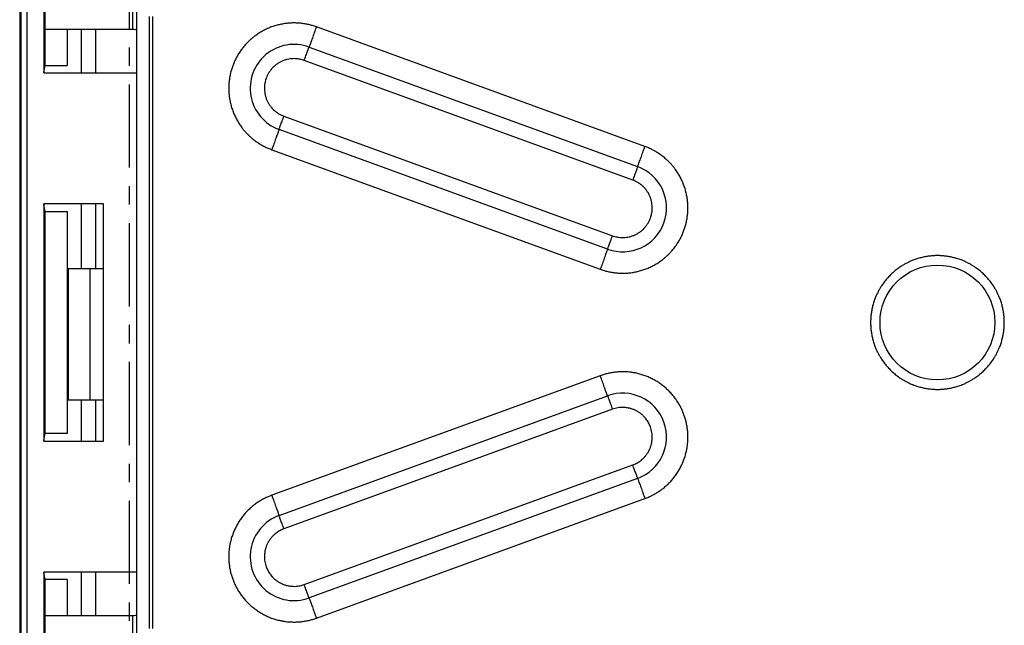
# Model space of a CAD drawing. Extents: x 0 to 51, y 0 to 33.
# Drawn here: x 30.4 to 35.7, y 18.5 to 21.8 of the extents above; entities that cross this region are included whole.
import ezdxf

# ---------------------------------------------------------------- set-up
doc = ezdxf.new("R2010")
doc.units = 0
doc.header["$LTSCALE"] = 0.9
doc.header["$MEASUREMENT"] = 0
doc.linetypes.add('CENTERX2', pattern=[0.8, 0.5, -0.1, 0.1, -0.1])
doc.layers.add('PART', color=4, linetype='CONTINUOUS')

msp = doc.modelspace()

# ---------------------------------------------------------------- linework, layer by layer
at = {"layer": 'PART', "linetype": 'Continuous'}
for p, q in [((30.3548, 23.4127), (30.3548, 16.8536)), ((30.3627, 16.8536), (30.3627, 23.4127)), ((30.3958, 16.9127), (30.3958, 23.3536)), ((30.4854, 23.3143), (30.4854, 21.4825)), ((30.4925, 21.7159), (30.4925, 23.2294)), ((30.9862, 22.7231), (30.9862, 21.7153)), ((30.9665, 21.7159), (30.9665, 22.4298)), ((31.0543, 21.7873), (31.0543, 18.479)), ((31.074, 18.479), (31.074, 21.7873)), ((30.9665, 21.7159), (30.4925, 21.7159)), ((30.4934, 21.5228), (30.4934, 21.7159)), ((30.6115, 21.7159), (30.6115, 21.5228)), ((30.6883, 21.4825), (30.6883, 21.7159)), ((30.767, 21.4825), (30.767, 21.7159)), ((30.9855, 21.7154), (30.9855, 18.5509)), ((31.9528, 21.7147), (31.9499, 21.7069)), ((31.9557, 21.7227), (31.9528, 21.7147)), ((31.9586, 21.7307), (31.9557, 21.7227)), ((33.7344, 21.0843), (31.9586, 21.7307)), ((31.9342, 21.6636), (31.9319, 21.6574)), ((31.9366, 21.6702), (31.9342, 21.6636)), ((31.9391, 21.677), (31.9366, 21.6702)), ((31.9417, 21.6842), (31.9391, 21.677)), ((31.9444, 21.6915), (31.9417, 21.6842)), ((31.9471, 21.6991), (31.9444, 21.6915)), ((31.9499, 21.7069), (31.9471, 21.6991)), ((31.9124, 21.6036), (31.914, 21.608)), ((31.914, 21.608), (31.9154, 21.6119)), ((31.9154, 21.6119), (31.9166, 21.6152)), ((31.9166, 21.6152), (31.9176, 21.618)), ((31.9176, 21.618), (31.9184, 21.6203)), ((31.9184, 21.6203), (31.919, 21.6219)), ((31.9197, 21.6238), (31.919, 21.6219)), ((31.919, 21.6219), (33.6948, 20.9756)), ((31.9206, 21.6262), (31.9197, 21.6238)), ((31.9217, 21.6292), (31.9206, 21.6262)), ((31.923, 21.6327), (31.9217, 21.6292)), ((31.9244, 21.6367), (31.923, 21.6327)), ((31.9261, 21.6412), (31.9244, 21.6367)), ((31.9279, 21.6462), (31.9261, 21.6412)), ((31.9298, 21.6516), (31.9279, 21.6462)), ((31.9319, 21.6574), (31.9298, 21.6516)), ((31.8926, 21.5494), (31.8951, 21.5562)), ((31.8951, 21.5562), (31.8975, 21.5629)), ((31.8975, 21.5629), (31.8999, 21.5694)), ((31.8999, 21.5694), (31.9023, 21.5759)), ((31.9023, 21.5759), (31.9045, 21.582)), ((31.9045, 21.582), (31.9067, 21.588)), ((31.9067, 21.588), (31.9087, 21.5936)), ((31.9087, 21.5936), (31.9106, 21.5988)), ((31.9106, 21.5988), (31.9124, 21.6036)), ((30.4862, 21.4868), (30.4934, 21.5228)), ((30.4934, 21.5228), (30.6115, 21.5228)), ((33.6684, 20.9031), (31.8926, 21.5494)), ((30.4854, 21.4825), (30.9855, 21.4825)), ((30.4862, 21.4825), (30.4862, 21.4868)), ((31.7758, 21.2284), (31.7782, 21.235)), ((31.7782, 21.235), (31.7806, 21.2416)), ((31.7806, 21.2416), (31.7831, 21.2484)), ((31.7831, 21.2484), (33.5589, 20.6021)), ((31.7581, 21.1798), (31.7591, 21.1826)), ((31.7591, 21.1826), (31.7603, 21.186)), ((31.7603, 21.186), (31.7618, 21.1898)), ((31.7618, 21.1898), (31.7633, 21.1942)), ((31.7633, 21.1942), (31.7651, 21.199)), ((31.7651, 21.199), (31.767, 21.2043)), ((31.767, 21.2043), (31.769, 21.2099)), ((31.769, 21.2099), (31.7712, 21.2158)), ((31.7712, 21.2158), (31.7735, 21.222)), ((31.7735, 21.222), (31.7758, 21.2284)), ((31.7415, 21.1342), (31.7391, 21.1277)), ((31.7438, 21.1404), (31.7415, 21.1342)), ((31.7459, 21.1462), (31.7438, 21.1404)), ((31.7478, 21.1516), (31.7459, 21.1462)), ((31.7497, 21.1566), (31.7478, 21.1516)), ((31.7513, 21.1611), (31.7497, 21.1566)), ((31.7528, 21.1651), (31.7513, 21.1611)), ((31.754, 21.1686), (31.7528, 21.1651)), ((31.7551, 21.1716), (31.754, 21.1686)), ((31.756, 21.174), (31.7551, 21.1716)), ((31.7567, 21.1759), (31.756, 21.174)), ((31.7567, 21.1759), (31.7573, 21.1775)), ((33.5325, 20.5296), (31.7567, 21.1759)), ((31.7573, 21.1775), (31.7581, 21.1798)), ((31.72, 21.0751), (31.7171, 21.0671)), ((31.7229, 21.0831), (31.72, 21.0751)), ((31.7258, 21.091), (31.7229, 21.0831)), ((31.7286, 21.0987), (31.7258, 21.091)), ((31.7313, 21.1063), (31.7286, 21.0987)), ((31.734, 21.1137), (31.7313, 21.1063)), ((31.7366, 21.1208), (31.734, 21.1137)), ((31.7391, 21.1277), (31.7366, 21.1208)), ((33.7286, 21.0684), (33.7315, 21.0763)), ((33.7315, 21.0763), (33.7344, 21.0843)), ((31.7171, 21.0671), (33.4929, 20.4208)), ((33.71, 21.0173), (33.7124, 21.0238)), ((33.7124, 21.0238), (33.7149, 21.0307)), ((33.7149, 21.0307), (33.7175, 21.0378)), ((33.7175, 21.0378), (33.7202, 21.0452)), ((33.7202, 21.0452), (33.7229, 21.0528)), ((33.7229, 21.0528), (33.7257, 21.0605)), ((33.7257, 21.0605), (33.7286, 21.0684)), ((33.6924, 20.9689), (33.6912, 20.9655)), ((33.6934, 20.9717), (33.6924, 20.9689)), ((33.6942, 20.9739), (33.6934, 20.9717)), ((33.6948, 20.9756), (33.6942, 20.9739)), ((33.6948, 20.9756), (33.6955, 20.9775)), ((33.6955, 20.9775), (33.6964, 20.9799)), ((33.6964, 20.9799), (33.6975, 20.9829)), ((33.6975, 20.9829), (33.6988, 20.9864)), ((33.6988, 20.9864), (33.7002, 20.9904)), ((33.7002, 20.9904), (33.7019, 20.9949)), ((33.7019, 20.9949), (33.7037, 20.9999)), ((33.7037, 20.9999), (33.7056, 21.0053)), ((33.7056, 21.0053), (33.7077, 21.0111)), ((33.7077, 21.0111), (33.71, 21.0173)), ((33.6733, 20.9165), (33.6709, 20.9098)), ((33.6757, 20.9231), (33.6733, 20.9165)), ((33.6781, 20.9295), (33.6757, 20.9231)), ((33.6803, 20.9357), (33.6781, 20.9295)), ((33.6825, 20.9416), (33.6803, 20.9357)), ((33.6845, 20.9472), (33.6825, 20.9416)), ((33.6864, 20.9525), (33.6845, 20.9472)), ((33.6882, 20.9573), (33.6864, 20.9525)), ((33.6897, 20.9616), (33.6882, 20.9573)), ((33.6912, 20.9655), (33.6897, 20.9616)), ((33.6709, 20.9098), (33.6684, 20.9031)), ((30.4854, 20.7738), (30.4854, 19.4925)), ((30.8084, 20.7738), (30.4854, 20.7738)), ((30.4862, 20.7695), (30.4862, 20.7738)), ((30.4934, 20.7335), (30.4862, 20.7695)), ((30.6883, 20.4225), (30.6883, 20.7738)), ((30.767, 20.4225), (30.767, 20.7738)), ((30.8084, 19.4925), (30.8084, 20.7738)), ((30.4934, 19.5328), (30.4934, 20.7335)), ((30.4934, 20.7335), (30.6115, 20.7335)), ((30.6115, 20.7335), (30.6115, 19.5328)), ((33.5564, 20.5953), (33.5589, 20.6021)), ((33.5361, 20.5396), (33.5376, 20.5435)), ((33.5376, 20.5435), (33.5391, 20.5479)), ((33.5391, 20.5479), (33.5409, 20.5527)), ((33.5409, 20.5527), (33.5428, 20.5579)), ((33.5428, 20.5579), (33.5448, 20.5635)), ((33.5448, 20.5635), (33.547, 20.5694)), ((33.547, 20.5694), (33.5492, 20.5756)), ((33.5492, 20.5756), (33.5516, 20.582)), ((33.5516, 20.582), (33.554, 20.5886)), ((33.554, 20.5886), (33.5564, 20.5953)), ((33.5196, 20.4941), (33.5173, 20.4879)), ((33.5217, 20.4999), (33.5196, 20.4941)), ((33.5236, 20.5053), (33.5217, 20.4999)), ((33.5255, 20.5102), (33.5236, 20.5053)), ((33.5271, 20.5147), (33.5255, 20.5102)), ((33.5285, 20.5188), (33.5271, 20.5147)), ((33.5298, 20.5223), (33.5285, 20.5188)), ((33.5309, 20.5252), (33.5298, 20.5223)), ((33.5318, 20.5277), (33.5309, 20.5252)), ((33.5325, 20.5296), (33.5318, 20.5277)), ((33.5325, 20.5296), (33.5331, 20.5312)), ((33.5331, 20.5312), (33.5339, 20.5334)), ((33.5339, 20.5334), (33.5349, 20.5363)), ((33.5349, 20.5363), (33.5361, 20.5396)), ((33.4987, 20.4368), (33.4958, 20.4288)), ((33.5016, 20.4446), (33.4987, 20.4368)), ((33.5044, 20.4524), (33.5016, 20.4446)), ((33.5071, 20.4599), (33.5044, 20.4524)), ((33.5098, 20.4673), (33.5071, 20.4599)), ((33.5124, 20.4745), (33.5098, 20.4673)), ((33.5149, 20.4813), (33.5124, 20.4745)), ((33.5173, 20.4879), (33.5149, 20.4813)), ((30.6174, 20.4225), (30.6174, 19.7139)), ((30.7355, 20.4225), (30.6174, 20.4225)), ((30.7355, 19.7139), (30.7355, 20.4225)), ((30.8084, 20.4225), (30.7355, 20.4225)), ((33.4958, 20.4288), (33.4929, 20.4208)), ((33.4929, 19.8455), (31.7171, 19.1992)), ((33.4958, 19.8375), (33.4929, 19.8455)), ((33.4987, 19.8296), (33.4958, 19.8375)), ((33.5016, 19.8217), (33.4987, 19.8296)), ((33.5044, 19.814), (33.5016, 19.8217)), ((33.5071, 19.8064), (33.5044, 19.814)), ((33.5098, 19.799), (33.5071, 19.8064)), ((33.5124, 19.7919), (33.5098, 19.799)), ((33.5149, 19.785), (33.5124, 19.7919)), ((33.5173, 19.7785), (33.5149, 19.785)), ((33.5196, 19.7723), (33.5173, 19.7785)), ((33.5217, 19.7665), (33.5196, 19.7723)), ((33.5236, 19.7611), (33.5217, 19.7665)), ((33.5255, 19.7561), (33.5236, 19.7611)), ((33.5271, 19.7516), (33.5255, 19.7561)), ((33.5285, 19.7476), (33.5271, 19.7516)), ((33.5298, 19.7441), (33.5285, 19.7476)), ((30.7355, 19.7139), (30.6174, 19.7139)), ((30.6883, 19.4925), (30.6883, 19.7139)), ((30.8084, 19.7139), (30.7355, 19.7139)), ((30.767, 19.4925), (30.767, 19.7139)), ((31.7567, 19.0904), (33.5325, 19.7368)), ((33.5309, 19.7411), (33.5298, 19.7441)), ((33.5318, 19.7387), (33.5309, 19.7411)), ((33.5325, 19.7368), (33.5318, 19.7387)), ((33.5325, 19.7368), (33.5331, 19.7351)), ((33.5331, 19.7351), (33.5339, 19.7329)), ((33.5339, 19.7329), (33.5349, 19.7301)), ((33.5349, 19.7301), (33.5361, 19.7267)), ((33.5361, 19.7267), (33.5376, 19.7228)), ((33.5376, 19.7228), (33.5391, 19.7185)), ((33.5391, 19.7185), (33.5409, 19.7136)), ((33.5409, 19.7136), (33.5428, 19.7084)), ((33.5428, 19.7084), (33.5448, 19.7028)), ((33.5448, 19.7028), (33.547, 19.6969)), ((33.547, 19.6969), (33.5492, 19.6907)), ((33.5589, 19.6643), (31.7831, 19.0179)), ((33.5492, 19.6907), (33.5516, 19.6843)), ((33.5516, 19.6843), (33.554, 19.6777)), ((33.554, 19.6777), (33.5564, 19.671)), ((33.5564, 19.671), (33.5589, 19.6643)), ((30.4862, 19.4969), (30.4934, 19.5328)), ((30.6115, 19.5328), (30.4934, 19.5328)), ((30.4854, 19.4925), (30.8084, 19.4925)), ((30.4862, 19.4925), (30.4862, 19.4969)), ((31.8926, 18.7169), (33.6684, 19.3632)), ((33.6709, 19.3565), (33.6684, 19.3632)), ((33.6733, 19.3498), (33.6709, 19.3565)), ((33.6757, 19.3432), (33.6733, 19.3498)), ((33.6781, 19.3368), (33.6757, 19.3432)), ((33.6803, 19.3306), (33.6781, 19.3368)), ((33.6825, 19.3247), (33.6803, 19.3306)), ((33.6845, 19.3191), (33.6825, 19.3247)), ((33.6864, 19.3139), (33.6845, 19.3191)), ((33.6948, 19.2907), (31.919, 18.6444)), ((33.6882, 19.3091), (33.6864, 19.3139)), ((33.6897, 19.3047), (33.6882, 19.3091)), ((33.6912, 19.3008), (33.6897, 19.3047)), ((33.6924, 19.2974), (33.6912, 19.3008)), ((33.6934, 19.2946), (33.6924, 19.2974)), ((33.6942, 19.2924), (33.6934, 19.2946)), ((33.6948, 19.2907), (33.6942, 19.2924)), ((33.6948, 19.2907), (33.6955, 19.2889)), ((33.6955, 19.2889), (33.6964, 19.2864)), ((33.6964, 19.2864), (33.6975, 19.2834)), ((33.6975, 19.2834), (33.6988, 19.2799)), ((33.6988, 19.2799), (33.7002, 19.2759)), ((33.7002, 19.2759), (33.7019, 19.2714)), ((33.7019, 19.2714), (33.7037, 19.2665)), ((33.7037, 19.2665), (33.7056, 19.2611)), ((33.7056, 19.2611), (33.7077, 19.2552)), ((33.7077, 19.2552), (33.71, 19.249)), ((33.71, 19.249), (33.7124, 19.2425)), ((33.7124, 19.2425), (33.7149, 19.2356)), ((33.7149, 19.2356), (33.7175, 19.2285)), ((33.7175, 19.2285), (33.7202, 19.2211)), ((33.7202, 19.2211), (33.7229, 19.2136)), ((33.7229, 19.2136), (33.7257, 19.2058)), ((31.7171, 19.1992), (31.72, 19.1912)), ((31.72, 19.1912), (31.7229, 19.1832)), ((31.7229, 19.1832), (31.7258, 19.1754)), ((31.7258, 19.1754), (31.7286, 19.1676)), ((31.7286, 19.1676), (31.7313, 19.16)), ((31.7313, 19.16), (31.734, 19.1527)), ((31.9586, 18.5357), (33.7344, 19.182)), ((33.7257, 19.2058), (33.7286, 19.1979)), ((33.7286, 19.1979), (33.7315, 19.19)), ((33.7315, 19.19), (33.7344, 19.182)), ((31.734, 19.1527), (31.7366, 19.1455)), ((31.7366, 19.1455), (31.7391, 19.1387)), ((31.7391, 19.1387), (31.7415, 19.1321)), ((31.7415, 19.1321), (31.7438, 19.1259)), ((31.7438, 19.1259), (31.7459, 19.1201)), ((31.7459, 19.1201), (31.7478, 19.1147)), ((31.7478, 19.1147), (31.7497, 19.1098)), ((31.7497, 19.1098), (31.7513, 19.1053)), ((31.7513, 19.1053), (31.7528, 19.1012)), ((31.7528, 19.1012), (31.754, 19.0977)), ((31.754, 19.0977), (31.7551, 19.0948)), ((31.7551, 19.0948), (31.756, 19.0923)), ((31.756, 19.0923), (31.7567, 19.0904)), ((31.7573, 19.0888), (31.7567, 19.0904)), ((31.7581, 19.0865), (31.7573, 19.0888)), ((31.7591, 19.0837), (31.7581, 19.0865)), ((31.7603, 19.0804), (31.7591, 19.0837)), ((31.7618, 19.0765), (31.7603, 19.0804)), ((31.7633, 19.0721), (31.7618, 19.0765)), ((31.7651, 19.0673), (31.7633, 19.0721)), ((31.767, 19.0621), (31.7651, 19.0673)), ((31.769, 19.0565), (31.767, 19.0621)), ((31.7712, 19.0506), (31.769, 19.0565)), ((31.7735, 19.0444), (31.7712, 19.0506)), ((31.7758, 19.038), (31.7735, 19.0444)), ((31.7782, 19.0314), (31.7758, 19.038)), ((31.7806, 19.0247), (31.7782, 19.0314)), ((31.7831, 19.0179), (31.7806, 19.0247)), ((30.9855, 18.7839), (30.4854, 18.7839)), ((30.4854, 18.7839), (30.4854, 16.9521)), ((30.4862, 18.7795), (30.4862, 18.7839)), ((30.4934, 18.7436), (30.4862, 18.7795)), ((30.4934, 18.5504), (30.4934, 18.7436)), ((30.6115, 18.7436), (30.4934, 18.7436)), ((30.6115, 18.7436), (30.6115, 18.5504)), ((30.6883, 18.5504), (30.6883, 18.7839)), ((30.767, 18.5504), (30.767, 18.7839)), ((31.8951, 18.7102), (31.8926, 18.7169)), ((31.8975, 18.7035), (31.8951, 18.7102)), ((31.8999, 18.6969), (31.8975, 18.7035)), ((31.9023, 18.6905), (31.8999, 18.6969)), ((31.9045, 18.6843), (31.9023, 18.6905)), ((31.9067, 18.6784), (31.9045, 18.6843)), ((31.9087, 18.6728), (31.9067, 18.6784)), ((31.9106, 18.6675), (31.9087, 18.6728)), ((31.9124, 18.6627), (31.9106, 18.6675)), ((31.914, 18.6583), (31.9124, 18.6627)), ((31.9154, 18.6545), (31.914, 18.6583)), ((31.9166, 18.6511), (31.9154, 18.6545)), ((31.9176, 18.6483), (31.9166, 18.6511)), ((31.9184, 18.6461), (31.9176, 18.6483)), ((31.919, 18.6444), (31.9184, 18.6461)), ((31.919, 18.6444), (31.9197, 18.6425)), ((31.9197, 18.6425), (31.9206, 18.6401)), ((31.9206, 18.6401), (31.9217, 18.6371)), ((31.9217, 18.6371), (31.923, 18.6336)), ((31.923, 18.6336), (31.9244, 18.6296)), ((31.9244, 18.6296), (31.9261, 18.6251)), ((31.9261, 18.6251), (31.9279, 18.6201)), ((31.9279, 18.6201), (31.9298, 18.6147)), ((31.9298, 18.6147), (31.9319, 18.6089)), ((31.9319, 18.6089), (31.9342, 18.6027)), ((31.9342, 18.6027), (31.9366, 18.5962)), ((31.9366, 18.5962), (31.9391, 18.5893)), ((31.9391, 18.5893), (31.9417, 18.5822)), ((31.9417, 18.5822), (31.9444, 18.5748)), ((31.9444, 18.5748), (31.9471, 18.5672)), ((30.4925, 16.9511), (30.4925, 18.5504)), ((30.4925, 18.5504), (30.9665, 18.5504)), ((30.9665, 17.8366), (30.9665, 18.5504)), ((30.9862, 18.5511), (30.9862, 17.5432)), ((31.9471, 18.5672), (31.9499, 18.5595)), ((31.9499, 18.5595), (31.9528, 18.5516)), ((31.9528, 18.5516), (31.9557, 18.5437)), ((31.9557, 18.5437), (31.9586, 18.5357))]:
    msp.add_line(p, q, dxfattribs=at)
at = {"layer": 'PART', "linetype": 'CENTERX2'}
msp.add_line((30.9465, 22.9202), (30.9465, 17.3461), dxfattribs=at)
at = {"layer": 'PART', "linetype": 'Continuous'}
msp.add_circle((35.3155, 20.1332), 0.3105, dxfattribs=at)
for centre, start, end in [((31.8379, 21.3989), 70, 250), ((33.6137, 20.7526), 250, 70), ((33.6137, 19.5138), 290, 110), ((31.8379, 18.8674), 110, 290)]:
    msp.add_arc(centre, 0.2373, start, end, dxfattribs=at)
for centre, start_param, end_param in [((30.9665, 21.7152), 0.034907, 1.570796), ((30.9665, 18.5511), 4.712389, 6.248279)]:
    msp.add_ellipse(centre, major_axis=(0.0197, 0), ratio=0.034921, start_param=start_param, end_param=end_param, dxfattribs=at)
for points, knots in [([(31.9586, 21.7307), (31.9518, 21.733), (31.9382, 21.7377), (31.9174, 21.7431), (31.8958, 21.7474), (31.8736, 21.7504), (31.8508, 21.752), (31.8277, 21.7521), (31.8043, 21.7506), (31.7807, 21.7476), (31.7572, 21.7429), (31.7339, 21.7366), (31.7109, 21.7287), (31.6885, 21.7191), (31.6669, 21.7081), (31.646, 21.6956), (31.6278, 21.683), (31.6121, 21.6706), (31.5987, 21.6589), (31.5859, 21.6465), (31.5726, 21.6322), (31.559, 21.6159), (31.5456, 21.5974), (31.5336, 21.5785), (31.5231, 21.5592), (31.5139, 21.5398), (31.5059, 21.5197), (31.4991, 21.4993), (31.4936, 21.4784), (31.4894, 21.4569), (31.4864, 21.4347), (31.4848, 21.4119), (31.4847, 21.3887), (31.4861, 21.3653), (31.4892, 21.3417), (31.4939, 21.3182), (31.5002, 21.2949), (31.5081, 21.272), (31.5176, 21.2496), (31.5286, 21.2279), (31.5411, 21.2071), (31.5538, 21.1889), (31.5662, 21.1732), (31.5779, 21.1598), (31.5903, 21.147), (31.6046, 21.1336), (31.6209, 21.1201), (31.6393, 21.1067), (31.6583, 21.0947), (31.6775, 21.0841), (31.697, 21.0749), (31.7104, 21.0697), (31.7171, 21.0671)], [0, 0, 0, 0, 0.019432, 0.038823, 0.058246, 0.078833, 0.099386, 0.11999, 0.141438, 0.162845, 0.184309, 0.206214, 0.228075, 0.249997, 0.271902, 0.293764, 0.315686, 0.33178, 0.347838, 0.363901, 0.38001, 0.400597, 0.42115, 0.441754, 0.461173, 0.480564, 0.5, 0.519419, 0.53881, 0.558246, 0.578834, 0.599386, 0.61999, 0.641438, 0.662845, 0.684309, 0.706214, 0.728076, 0.749997, 0.771902, 0.793764, 0.815686, 0.83178, 0.847839, 0.863901, 0.88001, 0.900597, 0.92115, 0.941754, 0.961169, 0.98056, 1, 1, 1, 1]), ([(31.8926, 21.5494), (31.8888, 21.5507), (31.8812, 21.5533), (31.8694, 21.5561), (31.8575, 21.5581), (31.8455, 21.5591), (31.832, 21.5592), (31.8172, 21.558), (31.8012, 21.5551), (31.7854, 21.5506), (31.77, 21.5443), (31.7554, 21.5366), (31.7433, 21.5284), (31.7334, 21.5205), (31.7254, 21.5132), (31.717, 21.5043), (31.7084, 21.4936), (31.7, 21.4811), (31.6929, 21.4678), (31.6875, 21.4547), (31.6835, 21.4422), (31.6806, 21.4305), (31.6787, 21.4186), (31.6777, 21.4066), (31.6776, 21.3931), (31.6787, 21.3783), (31.6816, 21.3622), (31.6862, 21.3464), (31.6924, 21.3311), (31.7002, 21.3165), (31.7083, 21.3043), (31.7163, 21.2944), (31.7236, 21.2865), (31.7325, 21.278), (31.7431, 21.2694), (31.7557, 21.2611), (31.769, 21.2539), (31.7784, 21.2502), (31.7831, 21.2484)], [0, 0, 0, 0, 0.024146, 0.048081, 0.071945, 0.095874, 0.120006, 0.152141, 0.184318, 0.217138, 0.249999, 0.282819, 0.31568, 0.337121, 0.358531, 0.380008, 0.410125, 0.439983, 0.469851, 0.499999, 0.524126, 0.548052, 0.571915, 0.595854, 0.620007, 0.652142, 0.684319, 0.717139, 0.75, 0.78282, 0.815681, 0.837122, 0.858532, 0.880009, 0.910118, 0.939973, 0.969844, 1, 1, 1, 1]), ([(33.4929, 20.4208), (33.4997, 20.4185), (33.5133, 20.4138), (33.5341, 20.4084), (33.5557, 20.4041), (33.5779, 20.4011), (33.6007, 20.3995), (33.6238, 20.3994), (33.6472, 20.4008), (33.6708, 20.4039), (33.6943, 20.4086), (33.7176, 20.4149), (33.7406, 20.4228), (33.763, 20.4323), (33.7846, 20.4434), (33.8055, 20.4558), (33.8237, 20.4685), (33.8394, 20.4809), (33.8528, 20.4926), (33.8656, 20.505), (33.8789, 20.5193), (33.8925, 20.5356), (33.9059, 20.554), (33.9179, 20.573), (33.9285, 20.5922), (33.9376, 20.6117), (33.9456, 20.6317), (33.9524, 20.6522), (33.9579, 20.673), (33.9621, 20.6946), (33.9651, 20.7168), (33.9667, 20.7396), (33.9668, 20.7627), (33.9654, 20.7862), (33.9623, 20.8098), (33.9576, 20.8333), (33.9513, 20.8566), (33.9434, 20.8795), (33.9339, 20.9019), (33.9229, 20.9236), (33.9104, 20.9444), (33.8977, 20.9626), (33.8853, 20.9783), (33.8736, 20.9917), (33.8612, 21.0045), (33.8469, 21.0178), (33.8307, 21.0314), (33.8122, 21.0448), (33.7933, 21.0568), (33.774, 21.0674), (33.7545, 21.0766), (33.7411, 21.0818), (33.7344, 21.0843)], [0, 0, 0, 0, 0.019431, 0.038823, 0.058246, 0.078833, 0.099386, 0.11999, 0.141438, 0.162845, 0.184309, 0.206214, 0.228075, 0.249997, 0.271902, 0.293764, 0.315685, 0.33178, 0.347838, 0.363901, 0.38001, 0.400597, 0.42115, 0.441754, 0.461173, 0.480564, 0.5, 0.519419, 0.53881, 0.558246, 0.578833, 0.599386, 0.61999, 0.641438, 0.662845, 0.684309, 0.706214, 0.728075, 0.749997, 0.771902, 0.793764, 0.815686, 0.83178, 0.847838, 0.863901, 0.88001, 0.900597, 0.92115, 0.941754, 0.961169, 0.98056, 1, 1, 1, 1]), ([(33.5589, 20.6021), (33.5627, 20.6007), (33.5703, 20.5982), (33.5821, 20.5954), (33.594, 20.5934), (33.606, 20.5924), (33.6195, 20.5923), (33.6343, 20.5934), (33.6503, 20.5964), (33.6661, 20.6009), (33.6815, 20.6071), (33.6961, 20.6149), (33.7082, 20.6231), (33.7181, 20.631), (33.7261, 20.6383), (33.7345, 20.6472), (33.7431, 20.6578), (33.7515, 20.6704), (33.7586, 20.6837), (33.764, 20.6968), (33.768, 20.7093), (33.7709, 20.721), (33.7728, 20.7329), (33.7738, 20.7449), (33.7739, 20.7584), (33.7728, 20.7732), (33.7699, 20.7893), (33.7653, 20.805), (33.7591, 20.8204), (33.7513, 20.835), (33.7432, 20.8472), (33.7352, 20.8571), (33.7279, 20.865), (33.719, 20.8734), (33.7084, 20.8821), (33.6958, 20.8904), (33.6825, 20.8975), (33.6731, 20.9012), (33.6684, 20.9031)], [0, 0, 0, 0, 0.024146, 0.048082, 0.071945, 0.095874, 0.120006, 0.152142, 0.184319, 0.217138, 0.249999, 0.282819, 0.31568, 0.337121, 0.358531, 0.380008, 0.410125, 0.439983, 0.469851, 0.499999, 0.524126, 0.548052, 0.571915, 0.595854, 0.620007, 0.652143, 0.684319, 0.717139, 0.75, 0.78282, 0.815681, 0.837122, 0.858532, 0.880009, 0.910118, 0.939973, 0.969844, 1, 1, 1, 1]), ([(35.6768, 20.1332), (35.6767, 20.1405), (35.6764, 20.1552), (35.6743, 20.1772), (35.671, 20.1994), (35.6661, 20.2218), (35.6596, 20.2443), (35.6523, 20.2647), (35.6445, 20.283), (35.6365, 20.2995), (35.6277, 20.3155), (35.6169, 20.3329), (35.6039, 20.3514), (35.5882, 20.3707), (35.5712, 20.3889), (35.553, 20.4059), (35.5337, 20.4216), (35.5152, 20.4346), (35.4978, 20.4454), (35.4818, 20.4542), (35.4653, 20.4622), (35.447, 20.47), (35.4266, 20.4773), (35.4041, 20.4838), (35.3817, 20.4887), (35.3595, 20.4921), (35.3375, 20.4941), (35.3155, 20.4948), (35.2934, 20.4941), (35.2715, 20.4921), (35.2492, 20.4887), (35.2268, 20.4838), (35.2044, 20.4773), (35.184, 20.47), (35.1656, 20.4622), (35.1492, 20.4542), (35.1332, 20.4454), (35.1158, 20.4346), (35.0972, 20.4216), (35.0779, 20.4059), (35.0597, 20.3889), (35.0428, 20.3707), (35.0271, 20.3514), (35.014, 20.3329), (35.0033, 20.3155), (34.9945, 20.2995), (34.9865, 20.2831), (34.9787, 20.2647), (34.9713, 20.2443), (34.9649, 20.2218), (34.96, 20.1994), (34.9566, 20.1772), (34.9545, 20.1552), (34.9542, 20.1405), (34.9541, 20.1332)], [0, 0, 0, 0, 0.019431, 0.038822, 0.058245, 0.078833, 0.099385, 0.119989, 0.136083, 0.152141, 0.168204, 0.184312, 0.206217, 0.228078, 0.25, 0.271905, 0.293766, 0.315687, 0.331782, 0.34784, 0.363903, 0.380011, 0.400599, 0.421151, 0.441755, 0.461174, 0.480565, 0.5, 0.519419, 0.53881, 0.558245, 0.578833, 0.599385, 0.619989, 0.636084, 0.652142, 0.668204, 0.684312, 0.706217, 0.728079, 0.75, 0.771905, 0.793766, 0.815688, 0.831782, 0.84784, 0.863903, 0.880011, 0.900599, 0.921151, 0.941755, 0.96117, 0.980561, 1, 1, 1, 1]), ([(34.9541, 20.1332), (34.9542, 20.1258), (34.9545, 20.1111), (34.9566, 20.0892), (34.96, 20.0669), (34.9649, 20.0445), (34.9713, 20.0221), (34.9787, 20.0017), (34.9865, 19.9833), (34.9944, 19.9669), (35.0033, 19.9509), (35.014, 19.9335), (35.0271, 19.9149), (35.0427, 19.8956), (35.0597, 19.8774), (35.0779, 19.8605), (35.0972, 19.8448), (35.1158, 19.8317), (35.1332, 19.821), (35.1491, 19.8122), (35.1656, 19.8042), (35.1839, 19.7964), (35.2043, 19.789), (35.2268, 19.7826), (35.2492, 19.7777), (35.2715, 19.7743), (35.2934, 19.7722), (35.3155, 19.7716), (35.3375, 19.7722), (35.3595, 19.7743), (35.3817, 19.7777), (35.4041, 19.7826), (35.4266, 19.789), (35.447, 19.7964), (35.4653, 19.8042), (35.4818, 19.8122), (35.4977, 19.821), (35.5152, 19.8317), (35.5337, 19.8448), (35.553, 19.8605), (35.5712, 19.8774), (35.5882, 19.8956), (35.6038, 19.9149), (35.6169, 19.9335), (35.6277, 19.9509), (35.6365, 19.9669), (35.6444, 19.9833), (35.6523, 20.0017), (35.6596, 20.0221), (35.666, 20.0445), (35.6709, 20.0669), (35.6743, 20.0892), (35.6764, 20.1111), (35.6767, 20.1258), (35.6768, 20.1332)], [0, 0, 0, 0, 0.019431, 0.038822, 0.058245, 0.078833, 0.099385, 0.119989, 0.136083, 0.152141, 0.168204, 0.184312, 0.206217, 0.228078, 0.25, 0.271905, 0.293766, 0.315687, 0.331782, 0.34784, 0.363903, 0.380011, 0.400599, 0.421151, 0.441755, 0.461174, 0.480565, 0.5, 0.519419, 0.53881, 0.558245, 0.578833, 0.599385, 0.619989, 0.636084, 0.652142, 0.668204, 0.684312, 0.706217, 0.728079, 0.75, 0.771905, 0.793766, 0.815688, 0.831782, 0.84784, 0.863903, 0.880011, 0.900599, 0.921151, 0.941755, 0.96117, 0.980561, 1, 1, 1, 1]), ([(33.7344, 19.182), (33.7411, 19.1846), (33.7545, 19.1897), (33.774, 19.199), (33.7932, 19.2095), (33.8122, 19.2215), (33.8306, 19.2349), (33.8484, 19.2498), (33.8655, 19.2659), (33.8816, 19.2834), (33.8966, 19.3021), (33.9104, 19.3219), (33.9229, 19.3428), (33.9339, 19.3644), (33.9434, 19.3868), (33.9513, 19.4098), (33.9571, 19.4311), (33.9612, 19.4507), (33.9639, 19.4683), (33.9658, 19.4861), (33.9668, 19.5056), (33.9667, 19.5267), (33.9651, 19.5495), (33.9621, 19.5717), (33.9579, 19.5933), (33.9524, 19.6141), (33.9456, 19.6346), (33.9376, 19.6546), (33.9285, 19.6741), (33.9179, 19.6933), (33.9059, 19.7123), (33.8925, 19.7308), (33.8777, 19.7486), (33.8615, 19.7656), (33.844, 19.7817), (33.8253, 19.7967), (33.8055, 19.8105), (33.7846, 19.823), (33.763, 19.834), (33.7406, 19.8435), (33.7177, 19.8514), (33.6963, 19.8572), (33.6767, 19.8613), (33.6591, 19.864), (33.6413, 19.8659), (33.6218, 19.8669), (33.6007, 19.8668), (33.5779, 19.8652), (33.5557, 19.8623), (33.5341, 19.858), (33.5133, 19.8525), (33.4997, 19.8479), (33.4929, 19.8455)], [0, 0, 0, 0, 0.019432, 0.038823, 0.058246, 0.078833, 0.099386, 0.11999, 0.141438, 0.162845, 0.184309, 0.206214, 0.228075, 0.249997, 0.271902, 0.293764, 0.315686, 0.33178, 0.347838, 0.363901, 0.38001, 0.400597, 0.42115, 0.441754, 0.461173, 0.480564, 0.5, 0.519419, 0.53881, 0.558246, 0.578833, 0.599386, 0.61999, 0.641438, 0.662845, 0.684309, 0.706214, 0.728075, 0.749997, 0.771902, 0.793764, 0.815686, 0.83178, 0.847838, 0.863901, 0.88001, 0.900597, 0.92115, 0.941754, 0.961169, 0.98056, 1, 1, 1, 1]), ([(33.6684, 19.3632), (33.6722, 19.3647), (33.6797, 19.3676), (33.6905, 19.373), (33.7009, 19.3792), (33.7107, 19.3862), (33.7211, 19.3947), (33.7317, 19.4051), (33.7422, 19.4177), (33.7513, 19.4313), (33.7591, 19.4459), (33.7653, 19.4613), (33.7694, 19.4753), (33.7718, 19.4878), (33.7732, 19.4985), (33.774, 19.5107), (33.7737, 19.5244), (33.772, 19.5394), (33.7689, 19.5542), (33.7647, 19.5677), (33.7598, 19.5798), (33.7544, 19.5906), (33.7482, 19.601), (33.7413, 19.6108), (33.7327, 19.6212), (33.7223, 19.6318), (33.7097, 19.6423), (33.6961, 19.6514), (33.6815, 19.6592), (33.6661, 19.6654), (33.6521, 19.6695), (33.6396, 19.6719), (33.6289, 19.6733), (33.6167, 19.6741), (33.603, 19.6738), (33.588, 19.6721), (33.5732, 19.6691), (33.5637, 19.6659), (33.5589, 19.6643)], [0, 0, 0, 0, 0.024146, 0.048082, 0.071945, 0.095874, 0.120006, 0.152142, 0.184318, 0.217138, 0.25, 0.282819, 0.31568, 0.337121, 0.358531, 0.380008, 0.410125, 0.439983, 0.469851, 0.5, 0.524126, 0.548052, 0.571915, 0.595854, 0.620007, 0.652143, 0.684319, 0.717139, 0.75, 0.78282, 0.815681, 0.837122, 0.858532, 0.880009, 0.910118, 0.939973, 0.969844, 1, 1, 1, 1]), ([(31.7171, 19.1992), (31.7104, 19.1966), (31.697, 19.1915), (31.6775, 19.1822), (31.6583, 19.1717), (31.6393, 19.1597), (31.6209, 19.1462), (31.6031, 19.1314), (31.586, 19.1153), (31.5699, 19.0978), (31.5549, 19.0791), (31.5411, 19.0593), (31.5286, 19.0384), (31.5176, 19.0168), (31.5081, 18.9944), (31.5002, 18.9714), (31.4944, 18.95), (31.4903, 18.9305), (31.4876, 18.9128), (31.4857, 18.8951), (31.4847, 18.8756), (31.4848, 18.8544), (31.4864, 18.8317), (31.4894, 18.8094), (31.4936, 18.7879), (31.4991, 18.7671), (31.5059, 18.7466), (31.5139, 18.7266), (31.5231, 18.7071), (31.5336, 18.6878), (31.5456, 18.6689), (31.559, 18.6504), (31.5739, 18.6326), (31.59, 18.6156), (31.6075, 18.5995), (31.6262, 18.5845), (31.646, 18.5707), (31.6669, 18.5582), (31.6885, 18.5472), (31.7109, 18.5377), (31.7339, 18.5297), (31.7552, 18.524), (31.7748, 18.5199), (31.7924, 18.5171), (31.8102, 18.5153), (31.8297, 18.5143), (31.8508, 18.5144), (31.8736, 18.5159), (31.8958, 18.5189), (31.9174, 18.5232), (31.9382, 18.5286), (31.9518, 18.5333), (31.9586, 18.5357)], [0, 0, 0, 0, 0.019431, 0.038823, 0.058246, 0.078833, 0.099386, 0.11999, 0.141438, 0.162845, 0.184309, 0.206214, 0.228075, 0.249997, 0.271902, 0.293763, 0.315685, 0.33178, 0.347838, 0.363901, 0.38001, 0.400597, 0.42115, 0.441754, 0.461173, 0.480564, 0.5, 0.519419, 0.53881, 0.558246, 0.578833, 0.599386, 0.61999, 0.641438, 0.662845, 0.684309, 0.706214, 0.728075, 0.749997, 0.771902, 0.793764, 0.815686, 0.83178, 0.847838, 0.863901, 0.88001, 0.900597, 0.92115, 0.941754, 0.961169, 0.98056, 1, 1, 1, 1]), ([(31.7831, 19.0179), (31.7793, 19.0165), (31.7718, 19.0136), (31.761, 19.0081), (31.7506, 19.002), (31.7408, 18.995), (31.7304, 18.9865), (31.7198, 18.9761), (31.7093, 18.9635), (31.7002, 18.9499), (31.6924, 18.9352), (31.6862, 18.9199), (31.6821, 18.9058), (31.6797, 18.8934), (31.6783, 18.8827), (31.6775, 18.8704), (31.6778, 18.8568), (31.6795, 18.8418), (31.6826, 18.827), (31.6868, 18.8135), (31.6918, 18.8014), (31.6971, 18.7906), (31.7033, 18.7802), (31.7102, 18.7703), (31.7188, 18.7599), (31.7292, 18.7493), (31.7418, 18.7389), (31.7554, 18.7297), (31.77, 18.722), (31.7854, 18.7158), (31.7994, 18.7117), (31.8119, 18.7092), (31.8226, 18.7078), (31.8348, 18.7071), (31.8485, 18.7073), (31.8635, 18.7091), (31.8783, 18.7121), (31.8878, 18.7153), (31.8926, 18.7169)], [0, 0, 0, 0, 0.024146, 0.048082, 0.071945, 0.095874, 0.120006, 0.152142, 0.184319, 0.217138, 0.25, 0.282819, 0.31568, 0.337121, 0.358531, 0.380008, 0.410125, 0.439983, 0.469851, 0.5, 0.524126, 0.548052, 0.571915, 0.595855, 0.620007, 0.652143, 0.684319, 0.717139, 0.750001, 0.78282, 0.815682, 0.837122, 0.858532, 0.880009, 0.910119, 0.939974, 0.969844, 1, 1, 1, 1])]:
    msp.add_open_spline(points, degree=3, knots=knots, dxfattribs=at)

doc.saveas('drawing.dxf')
